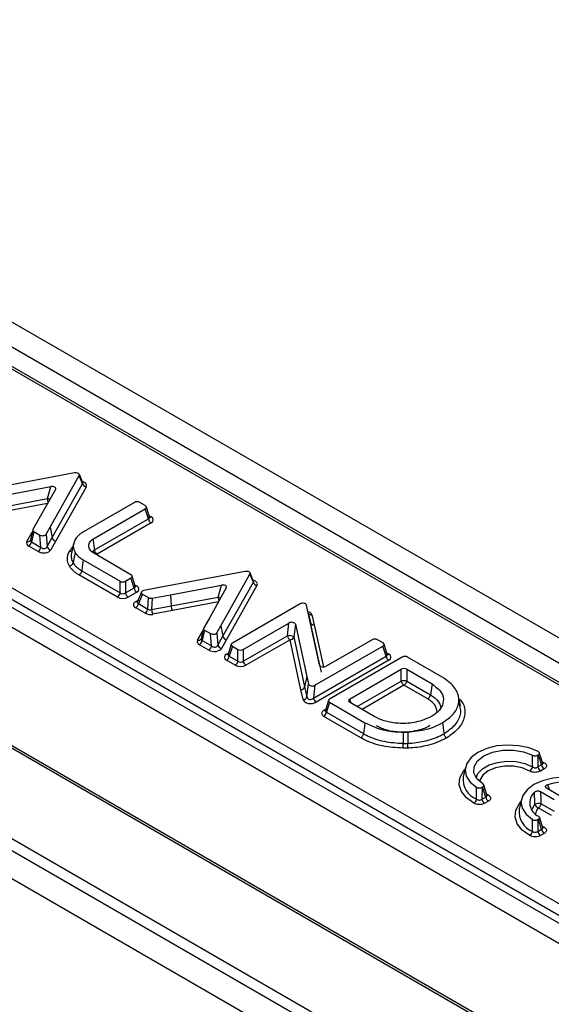
# Model space of a CAD drawing. Units: millimetres. Extents: x 75 to 2144, y 25 to 1461.
# Drawn here: x 1833 to 1867, y 818 to 881 of the extents above; entities that cross this region are included whole.
import ezdxf

# ---------------------------------------------------------------- set-up
doc = ezdxf.new("R2010")
doc.units = ezdxf.units.MM
doc.header["$LTSCALE"] = 5

msp = doc.modelspace()

# ---------------------------------------------------------------- linework, layer by layer
at = {"color": 7, "linetype": 'Continuous', "lineweight": 25}
for p, q in [((1933.674, 803.461), (1798.616, 881.428)), ((1932.259, 802.645), (1797.202, 880.612)), ((1925.039, 805.404), (1802.051, 876.403)), ((1925.289, 805.428), (1802.301, 876.427)), ((1905.905, 791.916), (1776.567, 866.582)), ((1906.155, 791.941), (1776.817, 866.606)), ((1776.215, 860.951), (1896.151, 791.713)), ((1895.798, 791.137), (1775.862, 860.375)), ((1836.539, 852.12), (1830.762, 851.031)), ((1837.084, 851.478), (1836.856, 852.023)), ((1834.963, 848.606), (1836.849, 851.941)), ((1835.096, 847.933), (1837.068, 851.419)), ((1837.068, 851.419), (1836.849, 851.941)), ((1831.71, 850.615), (1835.007, 851.235)), ((1835.317, 851.056), (1834.242, 849.153)), ((1834.788, 850.462), (1835.007, 851.235)), ((1837.302, 851.206), (1835.33, 847.72)), ((1831.753, 849.89), (1834.788, 850.462)), ((1840.415, 850.208), (1837.115, 848.304)), ((1841.122, 850.001), (1840.763, 850.208)), ((1837.718, 847.835), (1841.122, 849.8)), ((1841.32, 849.152), (1841.122, 849.8)), ((1841.393, 849.264), (1841.192, 849.925)), ((1834.242, 849.153), (1833.858, 848.469)), ((1837.826, 847.135), (1841.32, 849.152)), ((1841.494, 848.883), (1838.017, 846.875)), ((1833.848, 848.445), (1833.688, 847.772)), ((1833.918, 848.325), (1833.758, 847.655)), ((1833.918, 848.325), (1834.304, 848.102)), ((1834.712, 848.159), (1834.963, 848.606)), ((1834.712, 848.159), (1834.775, 847.361)), ((1834.963, 848.606), (1835.096, 847.933)), ((1875.636, 818.998), (1826.245, 847.51)), ((1826.597, 848.086), (1875.988, 819.574)), ((1833.758, 847.655), (1834.366, 847.304)), ((1834.366, 847.304), (1834.304, 848.102)), ((1834.775, 847.361), (1835.096, 847.933)), ((1835.33, 847.72), (1835.009, 847.148)), ((1836.488, 847.56), (1836.349, 846.92)), ((1837.718, 847.835), (1837.826, 847.135)), ((1875.453, 818.621), (1826.248, 847.026)), ((1834.192, 847.035), (1833.584, 847.386)), ((1840.196, 845.526), (1837.718, 846.964)), ((1837.107, 846.491), (1839.487, 845.118)), ((1826.137, 845.801), (1874.336, 817.976)), ((1837.007, 845.787), (1839.487, 844.356)), ((1847.582, 845.745), (1841.805, 844.656)), ((1848.128, 845.103), (1847.899, 845.648)), ((1839.313, 844.086), (1836.83, 845.52)), ((1839.487, 844.356), (1839.487, 845.118)), ((1839.835, 845.118), (1840.195, 845.325)), ((1839.835, 845.118), (1839.835, 844.356)), ((1840.393, 844.677), (1840.195, 845.325)), ((1840.466, 844.789), (1840.264, 845.45)), ((1846.007, 842.231), (1847.893, 845.566)), ((1846.14, 841.558), (1848.111, 845.044)), ((1848.111, 845.044), (1847.893, 845.566)), ((1839.835, 844.356), (1840.393, 844.677)), ((1840.567, 844.408), (1840.009, 844.086)), ((1840.865, 844.41), (1840.593, 843.77)), ((1841.805, 844.656), (1841.031, 844.511)), ((1842.753, 844.239), (1846.05, 844.86)), ((1846.361, 844.681), (1845.285, 842.778)), ((1845.832, 844.086), (1846.05, 844.86)), ((1848.345, 844.831), (1846.374, 841.345)), ((1840.933, 844.275), (1840.673, 843.664)), ((1840.933, 844.275), (1841.319, 844.052)), ((1841.281, 843.313), (1841.319, 844.052)), ((1841.569, 844.018), (1841.531, 843.278)), ((1841.569, 844.018), (1842.753, 844.239)), ((1842.753, 844.239), (1842.796, 843.515)), ((1842.796, 843.515), (1845.832, 844.086)), ((1841.107, 843.043), (1840.499, 843.394)), ((1840.673, 843.664), (1841.281, 843.313)), ((1841.531, 843.278), (1842.796, 843.515)), ((1842.873, 843.211), (1841.607, 842.974)), ((1851.133, 843.645), (1846.753, 841.117)), ((1851.666, 843.08), (1851.551, 843.564)), ((1852.399, 839.697), (1851.666, 843.08)), ((1851.666, 843.08), (1851.805, 842.443)), ((1845.285, 842.778), (1844.901, 842.094)), ((1851.895, 842.939), (1852.049, 842.292)), ((1844.891, 842.07), (1844.731, 841.396)), ((1844.961, 841.95), (1844.802, 841.28)), ((1844.961, 841.95), (1845.347, 841.727)), ((1845.756, 841.784), (1846.007, 842.231)), ((1845.756, 841.784), (1845.818, 840.985)), ((1846.007, 842.231), (1846.14, 841.558)), ((1847.46, 840.708), (1850.412, 842.412)), ((1850.309, 841.591), (1850.412, 842.412)), ((1850.83, 842.33), (1850.727, 841.508)), ((1850.83, 842.33), (1851.564, 838.947)), ((1844.802, 841.28), (1845.41, 840.929)), ((1845.41, 840.929), (1845.347, 841.727)), ((1845.818, 840.985), (1846.14, 841.558)), ((1846.374, 841.345), (1846.052, 840.773)), ((1847.46, 839.946), (1850.309, 841.591)), ((1850.483, 841.322), (1847.634, 839.677)), ((1851.181, 838.101), (1850.483, 841.322)), ((1850.727, 841.508), (1851.425, 838.289)), ((1855.79, 841.33), (1852.818, 839.615)), ((1856.496, 841.121), (1856.139, 841.329)), ((1845.236, 840.66), (1844.628, 841.011)), ((1846.684, 841.04), (1846.482, 840.379)), ((1846.753, 840.916), (1846.555, 840.268)), ((1846.753, 840.916), (1847.112, 840.708)), ((1847.112, 839.946), (1847.112, 840.708)), ((1847.46, 840.708), (1847.46, 839.946)), ((1852.097, 838.382), (1856.494, 840.92)), ((1856.692, 840.272), (1856.494, 840.92)), ((1856.765, 840.384), (1856.564, 841.045)), ((1846.938, 839.677), (1846.381, 839.999)), ((1846.555, 840.268), (1847.112, 839.946)), ((1851.996, 837.562), (1856.692, 840.272)), ((1856.866, 840.003), (1852.171, 837.292)), ((1857.742, 840.205), (1853.037, 837.489)), ((1860.365, 838.884), (1858.09, 840.205)), ((1852.399, 839.697), (1852.503, 839.223)), ((1854.338, 837.489), (1857.679, 839.418)), ((1857.679, 838.656), (1857.679, 839.418)), ((1858.027, 839.418), (1859.667, 838.471)), ((1858.027, 839.418), (1858.027, 838.656)), ((1851.564, 838.947), (1851.425, 838.289)), ((1851.564, 838.947), (1851.679, 838.463)), ((1858.027, 838.656), (1859.565, 837.768)), ((1860.25, 809.844), (1811.042, 838.251)), ((1851.335, 837.455), (1851.181, 838.101)), ((1851.425, 838.289), (1851.578, 837.643)), ((1851.578, 837.643), (1851.679, 838.463)), ((1852.097, 838.382), (1851.996, 837.562)), ((1859.386, 837.502), (1857.853, 838.387)), ((1859.667, 838.471), (1859.565, 837.768)), ((1852.968, 837.413), (1852.766, 836.752)), ((1861.512, 837.048), (1861.372, 837.69)), ((1853.037, 837.288), (1852.839, 836.64)), ((1853.037, 837.288), (1855.329, 835.965)), ((1855.976, 836.342), (1854.338, 837.288)), ((1861.46, 837.049), (1861.406, 837.306)), ((1855.06, 834.988), (1852.665, 836.371)), ((1852.839, 836.64), (1855.231, 835.259)), ((1866.509, 833.868), (1866.549, 833.891)), ((1861.83, 833.093), (1861.691, 832.455)), ((1866.511, 833.107), (1866.749, 833.245)), ((1866.923, 832.976), (1866.685, 832.838)), ((1862.9, 831.785), (1862.94, 831.808)), ((1863.213, 831.275), (1863.015, 831.938)), ((1867.954, 831.223), (1867.081, 831.727)), ((1862.898, 831.022), (1863.136, 831.159)), ((1865.443, 831.007), (1865.304, 830.369)), ((1866.681, 831.509), (1867.566, 830.999)), ((1863.31, 830.89), (1863.072, 830.753)), ((1867.392, 829.968), (1866.541, 830.459)), ((1866.715, 830.728), (1867.566, 830.237)), ((1866.513, 829.699), (1866.553, 829.722)), ((1866.825, 829.189), (1866.628, 829.852)), ((1866.511, 828.936), (1866.749, 829.073)), ((1866.923, 828.804), (1866.685, 828.667))]:
    msp.add_line(p, q, dxfattribs=at)
at = {"color": 8, "linetype": 'Continuous', "lineweight": 25}
for p, q in [((1834.803, 850.146), (1831.829, 849.586)), ((1841.364, 849.36), (1841.494, 849.285)), ((1833.464, 847.675), (1833.812, 848.294)), ((1837.703, 847.002), (1837.826, 847.135)), ((1838.017, 846.875), (1837.966, 846.82)), ((1840.436, 844.886), (1840.568, 844.81)), ((1845.846, 843.771), (1842.873, 843.211)), ((1852.402, 839.688), (1851.805, 842.443)), ((1844.508, 841.299), (1844.855, 841.919)), ((1852.049, 842.292), (1852.639, 839.57)), ((1846.381, 840.401), (1846.511, 840.476)), ((1856.735, 840.482), (1856.868, 840.403)), ((1854.824, 837.007), (1857.679, 838.656)), ((1857.853, 838.387), (1855.144, 836.823)), ((1854.338, 837.489), (1854.412, 837.245)), ((1852.665, 836.773), (1852.795, 836.848)), ((1866.806, 833.443), (1866.925, 833.376)), ((1867.135, 831.951), (1867.261, 831.623)), ((1863.153, 831.393), (1863.308, 831.293)), ((1866.767, 829.306), (1866.921, 829.208))]:
    msp.add_line(p, q, dxfattribs=at)
at = {"color": 7, "linetype": 'Continuous', "lineweight": 25, "flags": 128}
for points in [[(1836.584, 846.982), (1836.5, 846.557), (1836.451, 846.308)], [(1837.107, 846.491), (1837.044, 846.048), (1837.007, 845.787)], [(1855.329, 835.965), (1855.292, 835.698), (1855.255, 835.431), (1855.231, 835.259)], [(1860.341, 835.96), (1860.378, 835.693), (1860.416, 835.427), (1860.441, 835.255)], [(1857.805, 835.359), (1857.803, 835.082), (1857.801, 834.804), (1857.8, 834.631)], [(1858.093, 835.359), (1858.096, 835.082), (1858.1, 834.804), (1858.102, 834.631)], [(1866.541, 834.097), (1865.954, 834.334), (1865.283, 834.479), (1864.57, 834.522), (1863.862, 834.46), (1863.203, 834.297), (1862.636, 834.044), (1862.198, 833.717), (1861.916, 833.336), (1861.808, 832.928), (1861.882, 832.516), (1862.133, 832.129), (1862.544, 831.79)], [(1862.948, 832.004), (1862.567, 832.337), (1862.375, 832.721), (1862.392, 833.12), (1862.615, 833.498), (1863.024, 833.82), (1863.582, 834.056), (1864.237, 834.185), (1864.928, 834.195), (1865.593, 834.084), (1866.169, 833.864)], [(1870.154, 832.011), (1869.567, 832.249), (1868.896, 832.393), (1868.183, 832.436), (1867.475, 832.374), (1866.816, 832.211), (1866.249, 831.958), (1865.811, 831.631), (1865.529, 831.251), (1865.421, 830.842), (1865.495, 830.43), (1865.746, 830.043), (1866.157, 829.704)]]:
    msp.add_lwpolyline(points, dxfattribs=at)
at = {"color": 8, "linetype": 'Continuous', "lineweight": 25, "flags": 128}
for points in [[(1862.378, 830.751), (1861.894, 831.103), (1861.571, 831.512), (1861.428, 831.954), (1861.473, 832.402), (1861.703, 832.832), (1861.797, 832.943)], [(1862.516, 832.406), (1862.63, 832.671), (1862.923, 832.981), (1863.355, 833.231), (1863.893, 833.4), (1864.491, 833.474), (1865.102, 833.447), (1865.674, 833.322), (1866.162, 833.108)], [(1865.986, 832.84), (1865.507, 833.044), (1864.942, 833.152), (1864.346, 833.153), (1863.779, 833.047), (1863.297, 832.846), (1862.948, 832.567), (1862.765, 832.24), (1862.748, 832.152)], [(1865.991, 828.666), (1865.507, 829.018), (1865.184, 829.426), (1865.041, 829.868), (1865.086, 830.317), (1865.316, 830.746), (1865.41, 830.857)]]:
    msp.add_lwpolyline(points, dxfattribs=at)
at = {"color": 7, "linetype": 'Continuous', "lineweight": 25}
for centre, radius, start, end in [((1837.35, 851.494), 0.292, 194.93181, 260.51176), ((1841.707, 849.211), 0.391, 188.6904, 237.09323), ((1833.372, 847.714), 0.391, 302.90677, 351.3096), ((1835.378, 848.008), 0.292, 194.87489, 260.56868), ((1833.98, 847.363), 0.391, 302.90677, 351.3096), ((1835.057, 847.436), 0.292, 194.95235, 260.59543), ((1848.394, 845.119), 0.292, 194.93181, 260.51176), ((1839.101, 844.415), 0.391, 302.90677, 351.3096), ((1840.222, 844.415), 0.391, 188.6904, 237.09323), ((1840.779, 844.736), 0.391, 188.6904, 237.09323), ((1840.286, 843.723), 0.391, 302.90677, 351.3096), ((1840.894, 843.372), 0.391, 302.90677, 351.3096), ((1842.328, 843.316), 0.798, 182.71084, 205.36114), ((1843.589, 843.553), 0.794, 182.72684, 205.48282), ((1844.415, 841.339), 0.391, 302.90677, 351.3096), ((1846.422, 841.633), 0.292, 194.87489, 260.56868), ((1850.403, 840.97), 0.628, 58.95714, 98.64243), ((1850.695, 841.65), 0.391, 188.6904, 237.09323), ((1850.477, 841.583), 0.261, 271.3322, 343.33933), ((1845.023, 840.988), 0.391, 302.90677, 351.3096), ((1846.1, 841.061), 0.292, 194.95235, 260.59543), ((1846.168, 840.327), 0.391, 302.90677, 351.3096), ((1846.725, 840.005), 0.391, 302.90677, 351.3096), ((1847.847, 840.005), 0.391, 188.6904, 237.09323), ((1857.078, 840.331), 0.391, 188.6904, 237.09323), ((1857.853, 838.091), 0.591, 72.86813, 107.13187), ((1858.066, 838.715), 0.391, 188.6904, 237.09323), ((1857.641, 838.715), 0.391, 302.90677, 351.3096), ((1851.326, 837.718), 0.263, 271.81128, 343.42198), ((1852.383, 837.621), 0.391, 188.6904, 237.09323), ((1852.453, 836.699), 0.391, 302.90677, 351.3096), ((1851.544, 834.663), 6.256, 356.85523, 359.70246), ((1865.778, 833.168), 0.389, 302.47653, 351.20174), ((1866.898, 833.167), 0.391, 188.6904, 237.09323), ((1867.135, 833.304), 0.391, 188.6904, 237.09323), ((1868.238, 828.507), 3.617, 64.72858, 107.77087), ((1862.163, 831.08), 0.393, 303.28565, 351.40406), ((1863.285, 831.081), 0.391, 188.6904, 237.09323), ((1863.523, 831.218), 0.391, 188.6904, 237.09323), ((1866.926, 830.785), 0.94, 132.04995, 247.1937), ((1866.573, 830.143), 0.602, 76.32561, 114.96383), ((1866.625, 830.761), 0.314, 193.39305, 254.59491), ((1866.329, 830.787), 0.391, 302.90677, 351.3096), ((1867.136, 829.132), 0.391, 188.6904, 237.09323), ((1865.775, 828.994), 0.393, 303.28565, 351.40406), ((1866.898, 828.995), 0.391, 188.6904, 237.09323)]:
    msp.add_arc(centre, radius, start, end, dxfattribs=at)
at = {"color": 8, "linetype": 'Continuous', "lineweight": 25}
for centre, radius, start, end in [((1835.685, 850.517), 0.898, 183.54414, 199.86465), ((1834.688, 849.734), 0.735, 68.56312, 82.1334), ((1841.422, 849.383), 0.122, 244.75434, 306.53209), ((1833.515, 847.87), 0.202, 255.40206, 325.67995), ((1840.49, 844.927), 0.141, 260.68144, 303.59204), ((1846.728, 844.142), 0.898, 183.54414, 199.86465), ((1845.731, 843.358), 0.735, 68.56312, 82.1334), ((1851.866, 843.176), 0.239, 217.72628, 277.11491), ((1844.558, 841.495), 0.202, 255.40206, 325.67995), ((1846.454, 840.499), 0.122, 233.46785, 295.24634), ((1856.791, 840.521), 0.141, 259.82833, 303.37639), ((1852.743, 836.891), 0.141, 236.35087, 278.11923), ((1866.852, 833.476), 0.124, 244.34965, 306.13382), ((1863.044, 832.292), 1.363, 173.12602, 248.81102), ((1863.235, 831.393), 0.124, 245.2078, 306.18471), ((1866.657, 830.206), 1.363, 173.12602, 248.81102), ((1866.977, 830.115), 0.873, 138.9258, 166.39582), ((1867.109, 829.96), 0.755, 138.68798, 171.92612), ((1866.848, 829.304), 0.12, 244.25611, 307.08276)]:
    msp.add_arc(centre, radius, start, end, dxfattribs=at)
at = {"color": 7, "linetype": 'Continuous', "lineweight": 25}
for centre, major_axis, ratio, start_param, end_param in [((1836.603, 851.978), (0.259, 0.016), 0.574429, 5.926493, 8.070273), ((1835.071, 851.093), (0.259, 0.016), 0.574436, 5.926872, 8.070057), ((1840.589, 850.102), (0.25, 0), 0.594966, 0.800477, 2.341115), ((1840.938, 849.901), (0.258, 0), 0.560135, 5.512866, 7.053504), ((1841.125, 849.084), (0.515, 0), 0.560135, 5.512866, 7.053504), ((1834.101, 848.427), (0.255, 0.002), 0.566573, 2.827979, 3.908503), ((1834.475, 848.211), (0.251, -0.006), 0.605319, 3.978071, 5.971934), ((1833.95, 847.589), (0.51, 0.004), 0.566573, 2.827979, 3.908503), ((1833.95, 847.794), (0.262, 0.065), 0.557787, 2.686435, 3.766958), ((1834.534, 847.252), (0.502, -0.012), 0.605319, 3.978071, 5.971934), ((1834.534, 847.456), (0.231, -0.12), 0.856852, 4.40648, 6.400343), ((1847.647, 845.603), (0.259, 0.016), 0.574429, 5.926493, 8.070273), ((1839.661, 845.224), (0.25, 0), 0.594966, 3.94207, 5.482708), ((1840.01, 845.426), (0.258, 0), 0.56018, 5.512904, 7.050898), ((1839.661, 844.504), (0.25, 0), 0.827362, 3.94207, 5.482708), ((1840.197, 844.609), (0.515, 0), 0.56018, 5.512904, 7.050898), ((1841.121, 844.374), (0.263, -0.005), 0.549888, 1.931412, 3.925275), ((1846.115, 844.718), (0.259, 0.016), 0.574436, 5.926872, 8.070057), ((1839.661, 844.3), (0.5, 0), 0.594966, 3.94207, 5.482708), ((1840.875, 843.591), (0.526, -0.01), 0.549888, 1.931412, 3.925275), ((1841.495, 844.158), (0.25, 0.002), 0.588098, 3.926439, 5.006962), ((1851.302, 843.535), (0.252, 0.011), 0.610537, 0.116711, 2.277426), ((1841.459, 843.459), (0.249, 0.035), 0.762826, 3.815905, 4.896428), ((1841.459, 843.254), (0.501, 0.004), 0.588098, 3.926439, 5.006962), ((1850.581, 842.302), (0.252, 0.011), 0.610893, 0.103743, 2.275125), ((1852.049, 842.497), (0.244, 0.055), 0.809607, 3.134399, 4.530662), ((1845.144, 842.052), (0.255, 0.002), 0.566573, 2.827979, 3.908503), ((1845.518, 841.836), (0.251, -0.006), 0.605319, 3.978071, 5.971934), ((1844.993, 841.214), (0.51, 0.004), 0.566573, 2.827979, 3.908503), ((1844.993, 841.418), (0.262, 0.065), 0.557787, 2.686435, 3.766958), ((1855.964, 841.223), (0.25, 0), 0.595097, 0.79283, 2.340762), ((1845.577, 840.877), (0.502, -0.012), 0.605319, 3.978071, 5.971934), ((1845.577, 841.081), (0.231, -0.12), 0.856852, 4.40648, 6.400343), ((1846.938, 841.016), (0.258, 0), 0.560135, 2.371274, 3.911912), ((1847.286, 840.815), (0.25, 0), 0.594966, 3.94207, 5.482708), ((1856.31, 841.021), (0.258, 0), 0.560258, 5.512969, 7.046311), ((1846.751, 840.2), (0.515, 0), 0.560135, 2.371274, 3.911912), ((1847.286, 840.095), (0.25, 0), 0.827362, 3.94207, 5.482708), ((1856.496, 840.204), (0.515, 0), 0.560258, 5.512969, 7.046311), ((1857.916, 840.098), (0.25, 0), 0.595017, 0.797469, 2.340977), ((1847.286, 839.891), (0.5, 0), 0.594966, 3.94207, 5.482708), ((1852.649, 839.725), (0.252, 0.011), 0.610893, 3.245335, 5.416717), ((1857.853, 839.311), (0.25, 0), 0.594966, 0.800477, 2.341115), ((1851.181, 838.306), (0.244, 0.055), 0.809607, 4.530662, 5.926926), ((1851.928, 838.492), (0.252, 0.011), 0.610537, 3.258304, 5.419019), ((1851.833, 837.512), (0.504, 0.022), 0.610537, 3.258304, 5.419019), ((1851.833, 837.716), (0.212, 0.176), 0.812681, 2.648238, 4.808953), ((1853.222, 837.388), (0.258, 0), 0.560135, 2.371274, 3.911912), ((1854.523, 837.388), (0.258, 0), 0.560135, 2.371274, 3.911912), ((1853.035, 836.572), (0.515, 0), 0.560135, 2.371274, 3.911912)]:
    msp.add_ellipse(centre, major_axis=major_axis, ratio=ratio, start_param=start_param, end_param=end_param, dxfattribs=at)
at = {"color": 8, "linetype": 'Continuous', "lineweight": 25}
for centre, major_axis, ratio, start_param, end_param in [((1836.81, 851.281), (0.518, 0.032), 0.574429, 5.926493, 7.334113), ((1836.81, 851.485), (0.278, -0.031), 0.393038, 5.944269, 6.498883), ((1841.125, 849.288), (0.271, -0.067), 0.506466, 5.637515, 6.577254), ((1847.853, 844.906), (0.518, 0.032), 0.574429, 5.926493, 7.334113), ((1847.853, 845.11), (0.278, -0.031), 0.393038, 5.944269, 6.498883), ((1840.197, 844.813), (0.271, -0.067), 0.5068, 5.637683, 6.577172), ((1840.875, 843.796), (0.287, 0.067), 0.438513, 2.830956, 3.832764), ((1851.397, 842.882), (0.504, 0.022), 0.610537, 0.116711, 0.885394), ((1846.751, 840.404), (0.271, 0.067), 0.506466, 2.847524, 3.787263), ((1856.496, 840.408), (0.27, -0.067), 0.507387, 5.637976, 6.577027), ((1853.035, 836.776), (0.271, 0.067), 0.506466, 2.847524, 3.787263)]:
    msp.add_ellipse(centre, major_axis=major_axis, ratio=ratio, start_param=start_param, end_param=end_param, dxfattribs=at)
at = {"color": 7, "linetype": 'Continuous', "lineweight": 25}
for points, knots in [([(1837.087, 851.471), (1837.087, 851.471), (1837.09, 851.468), (1837.086, 851.475), (1837.084, 851.48)], [0, 0, 0, 0, 0.224111, 1, 1, 1, 1]), ([(1841.397, 849.253), (1841.398, 849.252), (1841.4, 849.25), (1841.396, 849.26), (1841.394, 849.266)], [0, 0, 0, 0, 0.343109, 1, 1, 1, 1]), ([(1837.115, 848.304), (1837.053, 848.265), (1836.929, 848.189), (1836.739, 848.028), (1836.649, 847.896), (1836.592, 847.813)], [0, 0, 0, 0, 0.270606, 0.541806, 1, 1, 1, 1]), ([(1836.592, 847.813), (1836.554, 847.735), (1836.452, 847.527), (1836.458, 847.237), (1836.553, 847.044), (1836.584, 846.982)], [0, 0, 0, 0, 0.287226, 0.768681, 1, 1, 1, 1]), ([(1837.718, 846.964), (1837.638, 847.04), (1837.473, 847.198), (1837.443, 847.471), (1837.548, 847.69), (1837.673, 847.796), (1837.718, 847.835)], [0, 0, 0, 0, 0.283927, 0.586316, 0.84997, 1, 1, 1, 1]), ([(1836.217, 846.095), (1836.189, 846.149), (1836.108, 846.308), (1836.066, 846.555), (1836.106, 846.829), (1836.186, 846.988), (1836.226, 847.068)], [0, 0, 0, 0, 0.172683, 0.499634, 0.745787, 1, 1, 1, 1]), ([(1836.226, 847.068), (1836.23, 847.068), (1836.26, 847.062), (1836.316, 847.063), (1836.368, 847.075), (1836.385, 847.091), (1836.386, 847.092)], [0, 0, 0, 0, 0.065138, 0.515074, 0.966968, 1, 1, 1, 1]), ([(1836.355, 846.923), (1836.342, 846.866), (1836.31, 846.711), (1836.353, 846.501), (1836.426, 846.358), (1836.451, 846.308)], [0, 0, 0, 0, 0.279768, 0.750264, 1, 1, 1, 1]), ([(1836.584, 846.982), (1836.615, 846.932), (1836.677, 846.834), (1836.842, 846.664), (1837.005, 846.558), (1837.107, 846.491)], [0, 0, 0, 0, 0.270859, 0.542277, 1, 1, 1, 1]), ([(1837.826, 847.135), (1837.832, 847.11), (1837.844, 847.06), (1837.887, 846.986), (1837.944, 846.921), (1837.991, 846.888), (1838.015, 846.876), (1838.017, 846.875)], [0, 0, 0, 0, 0.2406362, 0.4812487, 0.7224892, 0.985057, 1, 1, 1, 1]), ([(1836.217, 846.095), (1836.22, 846.095), (1836.25, 846.101), (1836.307, 846.123), (1836.377, 846.173), (1836.429, 846.237), (1836.444, 846.285), (1836.451, 846.308)], [0, 0, 0, 0, 0.027933, 0.27539, 0.516961, 0.758479, 1, 1, 1, 1]), ([(1836.451, 846.308), (1836.48, 846.262), (1836.541, 846.164), (1836.672, 846.027), (1836.826, 845.898), (1836.948, 845.823), (1837.007, 845.787)], [0, 0, 0, 0, 0.240941, 0.502001, 0.759581, 1, 1, 1, 1]), ([(1836.83, 845.52), (1836.767, 845.559), (1836.633, 845.641), (1836.462, 845.783), (1836.317, 845.936), (1836.249, 846.044), (1836.217, 846.095)], [0, 0, 0, 0, 0.235592, 0.49665, 0.760826, 1, 1, 1, 1]), ([(1837.007, 845.787), (1837.002, 845.762), (1836.991, 845.711), (1836.951, 845.635), (1836.899, 845.57), (1836.856, 845.535), (1836.834, 845.521), (1836.83, 845.52)], [0, 0, 0, 0, 0.2415463, 0.4830921, 0.7246536, 0.9623419, 1, 1, 1, 1]), ([(1848.13, 845.096), (1848.131, 845.095), (1848.133, 845.093), (1848.13, 845.1), (1848.127, 845.105)], [0, 0, 0, 0, 0.224111, 1, 1, 1, 1]), ([(1840.47, 844.778), (1840.47, 844.777), (1840.472, 844.775), (1840.469, 844.785), (1840.466, 844.791)], [0, 0, 0, 0, 0.353217, 1, 1, 1, 1]), ([(1840.592, 843.771), (1840.592, 843.77), (1840.591, 843.762), (1840.59, 843.763), (1840.59, 843.764)], [0, 0, 0, 0, 0.132976, 1, 1, 1, 1]), ([(1846.48, 840.383), (1846.479, 840.377), (1846.477, 840.366), (1846.478, 840.368), (1846.478, 840.369)], [0, 0, 0, 0, 0.504889, 1, 1, 1, 1]), ([(1856.769, 840.373), (1856.769, 840.372), (1856.771, 840.37), (1856.767, 840.38), (1856.765, 840.386)], [0, 0, 0, 0, 0.371086, 1, 1, 1, 1]), ([(1860.341, 835.96), (1860.602, 836.144), (1861.116, 836.507), (1861.438, 837.193), (1861.384, 837.899), (1860.967, 838.483), (1860.527, 838.776), (1860.365, 838.884)], [0, 0, 0, 0, 0.2193187, 0.4306654, 0.6414174, 0.867625, 1, 1, 1, 1]), ([(1859.667, 838.471), (1859.899, 838.295), (1860.336, 837.964), (1860.449, 837.374), (1860.256, 836.859), (1859.908, 836.543), (1859.671, 836.392), (1859.627, 836.364)], [0, 0, 0, 0, 0.280869, 0.527699, 0.736667, 0.952083, 1, 1, 1, 1]), ([(1859.386, 837.502), (1859.388, 837.503), (1859.411, 837.516), (1859.455, 837.551), (1859.508, 837.617), (1859.548, 837.693), (1859.559, 837.743), (1859.565, 837.768)], [0, 0, 0, 0, 0.026348, 0.275426, 0.516994, 0.758496, 1, 1, 1, 1]), ([(1852.764, 836.755), (1852.763, 836.75), (1852.761, 836.738), (1852.762, 836.74), (1852.762, 836.741)], [0, 0, 0, 0, 0.504889, 1, 1, 1, 1]), ([(1859.627, 836.364), (1859.308, 836.222), (1858.717, 835.959), (1857.654, 835.886), (1856.754, 836.005), (1856.238, 836.205), (1856.005, 836.327), (1855.976, 836.342)], [0, 0, 0, 0, 0.294455, 0.546384, 0.76608, 0.97027, 1, 1, 1, 1]), ([(1855.329, 835.965), (1855.648, 835.813), (1856.307, 835.499), (1857.233, 835.371), (1857.737, 835.361), (1857.805, 835.359)], [0, 0, 0, 0, 0.448411, 0.925136, 1, 1, 1, 1]), ([(1859.528, 835.774), (1859.409, 835.713), (1859.079, 835.546), (1858.433, 835.375), (1857.6, 835.328), (1856.756, 835.436), (1856.297, 835.649), (1856.072, 835.753)], [0, 0, 0, 0, 0.124446, 0.344036, 0.543122, 0.77543, 1, 1, 1, 1]), ([(1858.093, 835.359), (1858.501, 835.402), (1859.118, 835.466), (1859.858, 835.709), (1860.178, 835.875), (1860.341, 835.96)], [0, 0, 0, 0, 0.488768, 0.74007, 1, 1, 1, 1]), ([(1855.231, 835.259), (1855.226, 835.234), (1855.215, 835.183), (1855.177, 835.106), (1855.127, 835.04), (1855.085, 835.004), (1855.063, 834.99), (1855.06, 834.988)], [0, 0, 0, 0, 0.241546, 0.483091, 0.724652, 0.961716, 1, 1, 1, 1]), ([(1857.791, 834.32), (1857.345, 834.349), (1856.422, 834.409), (1855.533, 834.73), (1855.124, 834.953), (1855.06, 834.988)], [0, 0, 0, 0, 0.440635, 0.911984, 1, 1, 1, 1]), ([(1855.231, 835.259), (1855.293, 835.225), (1855.678, 835.015), (1856.514, 834.713), (1857.38, 834.658), (1857.8, 834.631)], [0, 0, 0, 0, 0.0898, 0.558825, 1, 1, 1, 1]), ([(1857.805, 835.359), (1857.83, 835.359), (1857.882, 835.358), (1857.978, 835.357), (1858.048, 835.358), (1858.093, 835.359)], [0, 0, 0, 0, 0.266443, 0.532902, 1, 1, 1, 1]), ([(1858.102, 834.631), (1858.15, 834.633), (1858.555, 834.657), (1859.353, 834.779), (1860.059, 835.045), (1860.397, 835.231), (1860.441, 835.255)], [0, 0, 0, 0, 0.054884, 0.465435, 0.930591, 1, 1, 1, 1]), ([(1860.617, 834.987), (1860.57, 834.961), (1860.209, 834.762), (1859.455, 834.478), (1858.602, 834.348), (1858.17, 834.323), (1858.119, 834.32)], [0, 0, 0, 0, 0.0696216, 0.5346389, 0.9445586, 1, 1, 1, 1]), ([(1860.617, 834.987), (1860.615, 834.988), (1860.592, 835.002), (1860.549, 835.036), (1860.497, 835.103), (1860.457, 835.18), (1860.446, 835.23), (1860.441, 835.255)], [0, 0, 0, 0, 0.023651, 0.275536, 0.517091, 0.758543, 1, 1, 1, 1]), ([(1858.119, 834.32), (1858.093, 834.32), (1858.04, 834.319), (1857.959, 834.318), (1857.875, 834.318), (1857.819, 834.319), (1857.791, 834.32)], [0, 0, 0, 0, 0.231666, 0.486281, 0.740891, 1, 1, 1, 1]), ([(1857.8, 834.631), (1857.827, 834.63), (1857.88, 834.629), (1857.959, 834.629), (1858.032, 834.629), (1858.08, 834.63), (1858.102, 834.631)], [0, 0, 0, 0, 0.269093, 0.524799, 0.782079, 1, 1, 1, 1]), ([(1858.119, 834.32), (1858.118, 834.322), (1858.116, 834.34), (1858.112, 834.386), (1858.107, 834.465), (1858.104, 834.551), (1858.103, 834.604), (1858.102, 834.631)], [0, 0, 0, 0, 0.024387, 0.275498, 0.517058, 0.758527, 1, 1, 1, 1]), ([(1866.162, 833.108), (1866.163, 833.187), (1866.166, 833.439), (1866.168, 833.69), (1866.169, 833.864)], [0, 0, 0, 0, 0.310798, 1, 1, 1, 1]), ([(1866.169, 833.864), (1866.192, 833.854), (1866.237, 833.835), (1866.32, 833.824), (1866.403, 833.829), (1866.467, 833.847), (1866.498, 833.863), (1866.509, 833.868)], [0, 0, 0, 0, 0.222804, 0.445761, 0.665415, 0.883929, 1, 1, 1, 1]), ([(1866.509, 833.868), (1866.51, 833.694), (1866.511, 833.44), (1866.511, 833.186), (1866.511, 833.107)], [0, 0, 0, 0, 0.689155, 1, 1, 1, 1]), ([(1866.549, 833.891), (1866.567, 833.904), (1866.603, 833.929), (1866.625, 833.977), (1866.62, 834.025), (1866.59, 834.067), (1866.556, 834.088), (1866.541, 834.097)], [0, 0, 0, 0, 0.210188, 0.420543, 0.627203, 0.83212, 1, 1, 1, 1]), ([(1866.749, 833.245), (1866.728, 833.315), (1866.662, 833.531), (1866.595, 833.746), (1866.549, 833.891)], [0, 0, 0, 0, 0.322807, 1, 1, 1, 1]), ([(1866.815, 833.351), (1866.752, 833.572), (1866.689, 833.796), (1866.619, 834.015), (1866.618, 834.017)], [0, 0, 0, 0, 0.988865, 1, 1, 1, 1]), ([(1866.162, 833.108), (1866.176, 833.098), (1866.21, 833.074), (1866.28, 833.05), (1866.364, 833.046), (1866.447, 833.065), (1866.49, 833.093), (1866.511, 833.107)], [0, 0, 0, 0, 0.149839, 0.359641, 0.568279, 0.781808, 1, 1, 1, 1]), ([(1866.826, 833.345), (1866.826, 833.345), (1866.826, 833.343), (1866.824, 833.354), (1866.823, 833.359)], [0, 0, 0, 0, 0.577978, 1, 1, 1, 1]), ([(1866.925, 833.376), (1866.961, 833.351), (1867.032, 833.301), (1867.075, 833.206), (1867.064, 833.109), (1867.007, 833.03), (1866.947, 832.991), (1866.923, 832.976)], [0, 0, 0, 0, 0.217078, 0.434313, 0.648103, 0.860486, 1, 1, 1, 1]), ([(1866.685, 832.838), (1866.642, 832.818), (1866.555, 832.776), (1866.39, 832.751), (1866.224, 832.757), (1866.084, 832.79), (1866.015, 832.825), (1865.986, 832.84)], [0, 0, 0, 0, 0.215235, 0.430631, 0.642495, 0.852845, 1, 1, 1, 1]), ([(1862.544, 831.79), (1862.565, 831.779), (1862.606, 831.757), (1862.688, 831.742), (1862.771, 831.743), (1862.846, 831.758), (1862.883, 831.777), (1862.9, 831.785)], [0, 0, 0, 0, 0.210189, 0.420545, 0.627215, 0.83213, 1, 1, 1, 1]), ([(1862.551, 831.021), (1862.55, 831.104), (1862.547, 831.36), (1862.545, 831.616), (1862.544, 831.79)], [0, 0, 0, 0, 0.322757, 1, 1, 1, 1]), ([(1862.9, 831.785), (1862.899, 831.613), (1862.898, 831.358), (1862.898, 831.104), (1862.898, 831.022)], [0, 0, 0, 0, 0.677193, 1, 1, 1, 1]), ([(1862.94, 831.808), (1862.958, 831.821), (1862.994, 831.846), (1863.016, 831.893), (1863.011, 831.941), (1862.984, 831.979), (1862.958, 831.998), (1862.948, 832.004)], [0, 0, 0, 0, 0.222805, 0.445763, 0.665424, 0.883935, 1, 1, 1, 1]), ([(1863.136, 831.159), (1863.116, 831.226), (1863.05, 831.442), (1862.985, 831.659), (1862.94, 831.808)], [0, 0, 0, 0, 0.310845, 1, 1, 1, 1]), ([(1867.081, 831.727), (1867.063, 831.74), (1867.027, 831.765), (1867.004, 831.813), (1867.009, 831.861), (1867.043, 831.905), (1867.089, 831.935), (1867.123, 831.947), (1867.135, 831.951)], [0, 0, 0, 0, 0.185975, 0.372163, 0.553458, 0.731331, 0.910452, 1, 1, 1, 1]), ([(1862.551, 831.021), (1862.565, 831.012), (1862.598, 830.988), (1862.667, 830.965), (1862.751, 830.961), (1862.834, 830.979), (1862.877, 831.008), (1862.898, 831.022)], [0, 0, 0, 0, 0.142031, 0.354022, 0.564689, 0.780049, 1, 1, 1, 1]), ([(1863.213, 831.26), (1863.214, 831.259), (1863.214, 831.257), (1863.211, 831.268), (1863.21, 831.274)], [0, 0, 0, 0, 0.51882, 1, 1, 1, 1]), ([(1863.308, 831.293), (1863.344, 831.269), (1863.416, 831.219), (1863.462, 831.124), (1863.452, 831.028), (1863.396, 830.947), (1863.335, 830.907), (1863.31, 830.89)], [0, 0, 0, 0, 0.2152322, 0.4306268, 0.6424724, 0.8528261, 1, 1, 1, 1]), ([(1866.296, 831.482), (1866.313, 831.495), (1866.347, 831.522), (1866.422, 831.546), (1866.505, 831.555), (1866.586, 831.547), (1866.645, 831.529), (1866.673, 831.514), (1866.681, 831.509)], [0, 0, 0, 0, 0.1888599, 0.3779246, 0.5623149, 0.7435216, 0.9261148, 1, 1, 1, 1]), ([(1866.319, 830.689), (1866.315, 830.807), (1866.306, 831.072), (1866.3, 831.336), (1866.296, 831.482)], [0, 0, 0, 0, 0.445937, 1, 1, 1, 1]), ([(1866.681, 831.509), (1866.687, 831.365), (1866.696, 831.105), (1866.709, 830.844), (1866.715, 830.728)], [0, 0, 0, 0, 0.554286, 1, 1, 1, 1]), ([(1863.072, 830.753), (1863.029, 830.732), (1862.942, 830.691), (1862.778, 830.665), (1862.611, 830.671), (1862.473, 830.703), (1862.405, 830.738), (1862.378, 830.751)], [0, 0, 0, 0, 0.217075, 0.434309, 0.648084, 0.860471, 1, 1, 1, 1]), ([(1866.157, 829.704), (1866.178, 829.693), (1866.219, 829.671), (1866.301, 829.656), (1866.384, 829.657), (1866.459, 829.672), (1866.496, 829.691), (1866.513, 829.699)], [0, 0, 0, 0, 0.2101888, 0.4205449, 0.6272148, 0.8321304, 1, 1, 1, 1]), ([(1866.164, 828.935), (1866.163, 829.018), (1866.16, 829.274), (1866.158, 829.53), (1866.157, 829.704)], [0, 0, 0, 0, 0.322757, 1, 1, 1, 1]), ([(1866.513, 829.699), (1866.512, 829.527), (1866.511, 829.272), (1866.511, 829.018), (1866.511, 828.936)], [0, 0, 0, 0, 0.677193, 1, 1, 1, 1]), ([(1866.553, 829.722), (1866.571, 829.735), (1866.607, 829.76), (1866.629, 829.807), (1866.624, 829.856), (1866.597, 829.893), (1866.571, 829.912), (1866.561, 829.918)], [0, 0, 0, 0, 0.222805, 0.445763, 0.665424, 0.883935, 1, 1, 1, 1]), ([(1866.749, 829.073), (1866.729, 829.14), (1866.663, 829.356), (1866.598, 829.573), (1866.553, 829.722)], [0, 0, 0, 0, 0.310845, 1, 1, 1, 1]), ([(1866.826, 829.174), (1866.827, 829.173), (1866.827, 829.171), (1866.824, 829.183), (1866.823, 829.188)], [0, 0, 0, 0, 0.51882, 1, 1, 1, 1]), ([(1866.921, 829.208), (1866.957, 829.183), (1867.029, 829.133), (1867.075, 829.038), (1867.065, 828.942), (1867.009, 828.861), (1866.948, 828.821), (1866.923, 828.804)], [0, 0, 0, 0, 0.215232, 0.430627, 0.642472, 0.852826, 1, 1, 1, 1]), ([(1866.685, 828.667), (1866.642, 828.646), (1866.555, 828.605), (1866.39, 828.579), (1866.224, 828.585), (1866.086, 828.618), (1866.018, 828.652), (1865.991, 828.666)], [0, 0, 0, 0, 0.217075, 0.434309, 0.648084, 0.860471, 1, 1, 1, 1]), ([(1866.164, 828.935), (1866.178, 828.926), (1866.211, 828.903), (1866.28, 828.88), (1866.364, 828.875), (1866.447, 828.894), (1866.49, 828.922), (1866.511, 828.936)], [0, 0, 0, 0, 0.1420312, 0.3540216, 0.5646887, 0.7800494, 1, 1, 1, 1])]:
    msp.add_open_spline(points, degree=3, knots=knots, dxfattribs=at)
at = {"color": 8, "linetype": 'Continuous', "lineweight": 25}
for points, knots in [([(1836.226, 847.068), (1836.257, 847.119), (1836.315, 847.214), (1836.401, 847.301), (1836.441, 847.341)], [0, 0, 0, 0, 0.537173, 1, 1, 1, 1]), ([(1860.001, 836.677), (1859.981, 836.794), (1859.937, 837.048), (1859.662, 837.321), (1859.446, 837.462), (1859.386, 837.502)], [0, 0, 0, 0, 0.381222, 0.82689, 1, 1, 1, 1]), ([(1859.565, 837.768), (1859.63, 837.725), (1859.869, 837.568), (1860.16, 837.285), (1860.208, 837.024), (1860.228, 836.915)], [0, 0, 0, 0, 0.1806232, 0.6575645, 1, 1, 1, 1]), ([(1861.41, 837.519), (1861.486, 837.441), (1861.779, 837.138), (1861.808, 836.709), (1861.736, 836.142), (1861.455, 835.577), (1860.896, 835.184), (1860.617, 834.987)], [0, 0, 0, 0, 0.097871, 0.377669, 0.447158, 0.723279, 1, 1, 1, 1]), ([(1860.441, 835.255), (1860.705, 835.441), (1861.232, 835.81), (1861.484, 836.339), (1861.556, 836.753), (1861.498, 836.931), (1861.46, 837.049)], [0, 0, 0, 0, 0.364555, 0.725781, 0.817435, 1, 1, 1, 1]), ([(1866.749, 833.245), (1866.762, 833.25), (1866.793, 833.264), (1866.821, 833.298), (1866.832, 833.332), (1866.822, 833.351), (1866.821, 833.353)], [0, 0, 0, 0, 0.238095, 0.593429, 0.946582, 1, 1, 1, 1]), ([(1863.136, 831.159), (1863.149, 831.165), (1863.182, 831.179), (1863.21, 831.214), (1863.219, 831.249), (1863.208, 831.269), (1863.206, 831.272)], [0, 0, 0, 0, 0.2446336, 0.5872107, 0.9278398, 1, 1, 1, 1]), ([(1866.749, 829.073), (1866.762, 829.079), (1866.794, 829.093), (1866.823, 829.128), (1866.832, 829.163), (1866.821, 829.183), (1866.819, 829.187)], [0, 0, 0, 0, 0.244634, 0.587211, 0.92784, 1, 1, 1, 1])]:
    msp.add_open_spline(points, degree=3, knots=knots, dxfattribs=at)

doc.saveas('drawing.dxf')
